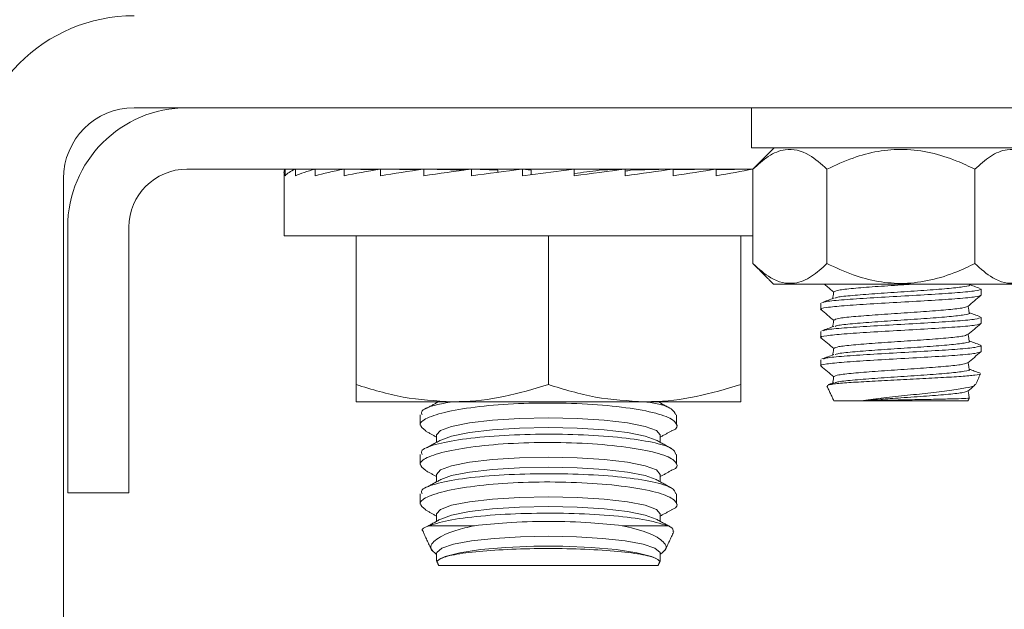
# Model space of a CAD drawing. Units: inches. Extents: x 87 to 1822, y -41 to 475.
# Drawn here: x 605 to 606, y 224 to 225 of the extents above; entities that cross this region are included whole.
import ezdxf

# ---------------------------------------------------------------- set-up
doc = ezdxf.new("R2010")
doc.units = ezdxf.units.IN
doc.header["$MEASUREMENT"] = 0
doc.layers.add('S1-A-RIGHT-3', color=3, linetype='Continuous')

msp = doc.modelspace()

# ---------------------------------------------------------------- linework, layer by layer
at = {"layer": 'S1-A-RIGHT-3', "linetype": 'Continuous', "lineweight": 15}
for p, q in [((604.79206, 225.04631), (610.15746, 225.04631)), ((606.57786, 224.96831), (605.99576, 224.96831)), ((604.89486, 224.92671), (605.99875, 224.92671)), ((605.08662, 224.92671), (605.08662, 224.91371)), ((605.08662, 224.92671), (605.10579, 224.92647)), ((605.10634, 224.92671), (605.10634, 224.91371)), ((605.10634, 224.92671), (605.14324, 224.92622)), ((605.14502, 224.92671), (605.14502, 224.91371)), ((605.14502, 224.92671), (605.19749, 224.92596)), ((605.20118, 224.92671), (605.20118, 224.91371)), ((605.20118, 224.92671), (605.26629, 224.92565)), ((605.27265, 224.92671), (605.27265, 224.91371)), ((605.27265, 224.92671), (605.34664, 224.92524)), ((605.3567, 224.92671), (605.3567, 224.91371)), ((605.3567, 224.92671), (605.43461, 224.92463)), ((605.45008, 224.92671), (605.45008, 224.91371)), ((605.45008, 224.92671), (605.50107, 224.9245)), ((605.50107, 224.9245), (605.50107, 224.92046)), ((605.54922, 224.92671), (605.54922, 224.91371)), ((605.54922, 224.91371), (605.6503, 224.92671)), ((605.54922, 224.92671), (605.56644, 224.9245)), ((605.56644, 224.9245), (605.56644, 224.91592)), ((605.6503, 224.92671), (605.6503, 224.91371)), ((605.74944, 224.92671), (605.69846, 224.9245)), ((605.74944, 224.92671), (605.74944, 224.91371)), ((605.84283, 224.92671), (605.76004, 224.9245)), ((605.84283, 224.92671), (605.84283, 224.91371)), ((605.92687, 224.92671), (605.84283, 224.92504)), ((605.92687, 224.92671), (605.92687, 224.91371)), ((605.99835, 224.92671), (605.92687, 224.92554)), ((605.99835, 224.92671), (605.99835, 224.91371)), ((605.99859, 224.92591), (605.99835, 224.92591)), ((605.99859, 224.92654), (605.99859, 224.74283)), ((606.14292, 224.92654), (606.14292, 224.74283)), ((606.4316, 224.92654), (606.4316, 224.74283)), ((604.65406, 222.22561), (604.65406, 224.90831)), ((604.66226, 224.29631), (604.66226, 224.81371)), ((604.78186, 224.29631), (604.78186, 224.81371)), ((605.08414, 224.79671), (605.99859, 224.79671)), ((605.22476, 224.79671), (605.22476, 224.50708)), ((605.59976, 224.79671), (605.59976, 224.50708)), ((605.97476, 224.79671), (605.97476, 224.50708)), ((606.03873, 224.70268), (606.5358, 224.70268)), ((605.41226, 224.47358), (605.22476, 224.47358)), ((605.78726, 224.47358), (605.41226, 224.47358)), ((605.97476, 224.47358), (605.78726, 224.47358)), ((606.15636, 224.47561), (606.20951, 224.47561)), ((606.20951, 224.47561), (606.41816, 224.47561)), ((604.78186, 224.29631), (604.66226, 224.29631)), ((605.36746, 224.23219), (605.4557, 224.23219)), ((605.74383, 224.23219), (605.83206, 224.23219)), ((605.3858, 224.15491), (605.81373, 224.15491))]:
    msp.add_line(p, q, dxfattribs=at)
at = {"layer": 'S1-A-RIGHT-3', "linetype": 'Continuous', "lineweight": 15, "flags": 128}
for points in [[(605.3818, 224.4091), (605.38923, 224.41767), (605.411, 224.42567), (605.44564, 224.43253), (605.49078, 224.4378), (605.54335, 224.44111), (605.59976, 224.44224), (605.65617, 224.44111), (605.70874, 224.4378), (605.75388, 224.43253), (605.78852, 224.42567), (605.8103, 224.41767), (605.81772, 224.4091), (605.81772, 224.4091)], [(605.38968, 224.39892), (605.411, 224.40666), (605.44564, 224.41352), (605.49078, 224.41879), (605.54335, 224.4221), (605.59976, 224.42323), (605.65617, 224.4221), (605.70874, 224.41879), (605.75388, 224.41352), (605.78852, 224.40666), (605.80984, 224.39892)], [(605.3818, 224.33217), (605.38923, 224.34075), (605.411, 224.34874), (605.44564, 224.35561), (605.49078, 224.36088), (605.54335, 224.36419), (605.59976, 224.36532), (605.65617, 224.36419), (605.70874, 224.36088), (605.75388, 224.35561), (605.78852, 224.34874), (605.8103, 224.34075), (605.81772, 224.33217), (605.81772, 224.33217)], [(605.38968, 224.322), (605.411, 224.32974), (605.44564, 224.3366), (605.49078, 224.34187), (605.54335, 224.34518), (605.59976, 224.34631), (605.65617, 224.34518), (605.70874, 224.34187), (605.75388, 224.3366), (605.78852, 224.32974), (605.80984, 224.322)], [(605.3818, 224.25525), (605.38923, 224.26383), (605.411, 224.27182), (605.44564, 224.27869), (605.49078, 224.28395), (605.54335, 224.28726), (605.59976, 224.28839), (605.65617, 224.28726), (605.70874, 224.28395), (605.75388, 224.27869), (605.78852, 224.27182), (605.8103, 224.26383), (605.81772, 224.25525), (605.81772, 224.25525)], [(605.38968, 224.24507), (605.411, 224.25281), (605.44564, 224.25968), (605.49078, 224.26495), (605.54335, 224.26826), (605.59976, 224.26939), (605.65617, 224.26826), (605.70874, 224.26495), (605.75388, 224.25968), (605.78852, 224.25281), (605.80984, 224.24507)], [(605.3818, 224.17833), (605.3821, 224.18007), (605.39191, 224.1883), (605.41495, 224.1959), (605.44975, 224.20237), (605.49411, 224.20732), (605.5452, 224.21041), (605.59976, 224.21147), (605.65432, 224.21041), (605.70541, 224.20732), (605.74977, 224.20237), (605.78458, 224.1959), (605.80762, 224.1883), (605.81742, 224.18007), (605.81772, 224.17833)], [(605.38968, 224.16815), (605.39874, 224.17213), (605.42727, 224.17958), (605.46747, 224.18566), (605.51663, 224.18996), (605.57141, 224.19218), (605.62811, 224.19218), (605.6829, 224.18996), (605.73205, 224.18566), (605.77226, 224.17958), (605.80079, 224.17213), (605.80984, 224.16815)]]:
    msp.add_lwpolyline(points, dxfattribs=at)
at = {"layer": 'S1-A-RIGHT-3', "linetype": 'Continuous', "lineweight": 15}
for centre, radius in [((604.79206, 224.90831), 0.3173), ((604.79206, 224.90831), 0.138), ((604.89486, 224.81371), 0.2326), ((604.89486, 224.81371), 0.113)]:
    msp.add_arc(centre, radius, 90, 180, dxfattribs=at)
for major_axis, ratio, start_param, end_param in [((-0.51563, 0), 0.1286108, 6.1850105, 6.2831853), ((-0.51562, -0.01315), 0.1260589, 5.985447, 6.1817965), ((-0.51562, -0.02574), 0.1185296, 5.7863945, 5.982744), ((-0.51561, -0.03727), 0.1063866, 5.588273, 5.7846226), ((-0.51561, -0.04728), 0.0901895, 5.3913428, 5.5876923), ((-0.51561, -0.05542), 0.0706404, 5.1956707, 5.3920202), ((-0.51562, -0.06141), 0.0485304, 5.0011331, 5.1974827), ((-0.51562, -0.06508), 0.0246975, 4.8074465, 5.003796), ((-0.51562, -0.06508), 0.0246975, 1.6658538, 1.8622034), ((-0.34, -0.04291), 0.0246975, 1.7168793, 1.8622034), ((-0.51562, -0.06141), 0.0485304, 1.8595405, 2.05589), ((-0.33999, -0.0405), 0.0485304, 2.0208704, 2.05589), ((-0.51561, -0.05542), 0.0706404, 2.054078, 2.2504275), ((-0.51561, -0.04728), 0.0901895, 2.2497501, 2.4460996)]:
    msp.add_ellipse((605.59976, 224.92021), major_axis=major_axis, ratio=ratio, start_param=start_param, end_param=end_param, dxfattribs=at)
for points in [[(605.99576, 225.04631), (605.99576, 224.96831)], [(606.04035, 224.96831), (605.99859, 224.92654)], [(605.08414, 224.92021), (605.08414, 224.79671)], [(605.25976, 224.92671), (605.25976, 224.92575)], [(605.93976, 224.92575), (605.93976, 224.92671)], [(605.99859, 224.74283), (606.03873, 224.70268)], [(606.44351, 224.68129), (606.44351, 224.69298)], [(606.13101, 224.66548), (606.13101, 224.65379)], [(606.44351, 224.62629), (606.44351, 224.63798)], [(606.13101, 224.61048), (606.13101, 224.59879)], [(606.44351, 224.57129), (606.44351, 224.58298)], [(606.13101, 224.55548), (606.13101, 224.54379)], [(606.43263, 224.50665), (606.44263, 224.52808)], [(606.15617, 224.51036), (606.14558, 224.50646)], [(606.14308, 224.50409), (606.15636, 224.47561)], [(606.14446, 224.50473), (606.14315, 224.50546)], [(605.38557, 224.47358), (605.36218, 224.46072)], [(605.83956, 224.4595), (605.81395, 224.47358)], [(606.41816, 224.47561), (606.41844, 224.47621)], [(606.41844, 224.47621), (606.42063, 224.48091)], [(606.42039, 224.48082), (606.41995, 224.48123)], [(605.34976, 224.44801), (605.34976, 224.42811)], [(605.84976, 224.42813), (605.84976, 224.44799)], [(605.36027, 224.41644), (605.3818, 224.4046)], [(605.81772, 224.4046), (605.83947, 224.41656)], [(605.38968, 224.39892), (605.36218, 224.3838)], [(605.3818, 224.4091), (605.3818, 224.39459)], [(605.83956, 224.38258), (605.80984, 224.39892)], [(605.81772, 224.39459), (605.81772, 224.4091)], [(605.34976, 224.37108), (605.34976, 224.35119)], [(605.84976, 224.35121), (605.84976, 224.37107)], [(605.36027, 224.33952), (605.3818, 224.32768)], [(605.81772, 224.32768), (605.83947, 224.33964)], [(605.38968, 224.322), (605.36218, 224.30687)], [(605.3818, 224.33217), (605.3818, 224.31766)], [(605.83956, 224.30566), (605.80984, 224.322)], [(605.81772, 224.31766), (605.81772, 224.33217)], [(605.34976, 224.29416), (605.34976, 224.27426)], [(605.84976, 224.27429), (605.84976, 224.29415)], [(605.36035, 224.26255), (605.3818, 224.25075)], [(605.81772, 224.25075), (605.83939, 224.26267)], [(605.38968, 224.24507), (605.36307, 224.23044)], [(605.3818, 224.25525), (605.3818, 224.24074)], [(605.83785, 224.22967), (605.80984, 224.24507)], [(605.81772, 224.24074), (605.81772, 224.25525)], [(605.3555, 224.21988), (605.37247, 224.18348)], [(605.8273, 224.18402), (605.84409, 224.22002)], [(605.3818, 224.17833), (605.3818, 224.1635)], [(605.38192, 224.16322), (605.3858, 224.15491)], [(605.38968, 224.16815), (605.38962, 224.16812)], [(605.81373, 224.15491), (605.81769, 224.1634)], [(605.8175, 224.16349), (605.81571, 224.16381)], [(605.81772, 224.1635), (605.81772, 224.17833)]]:
    msp.add_open_spline(points, degree=1, dxfattribs=at)
for points, knots in [([(605.99859, 224.92654), (606.00847, 224.9356), (606.02859, 224.95402), (606.06591, 224.96937), (606.10595, 224.96011), (606.13157, 224.93685), (606.14292, 224.92654)], [0, 0, 0, 0, 0.2164582, 0.4403173, 0.7519054, 1, 1, 1, 1]), ([(606.14292, 224.92654), (606.15972, 224.93434), (606.20691, 224.95625), (606.29496, 224.97246), (606.37641, 224.95269), (606.41988, 224.9321), (606.4316, 224.92654)], [0, 0, 0, 0, 0.184823, 0.5193686, 0.8704141, 1, 1, 1, 1]), ([(606.4316, 224.92654), (606.44149, 224.9356), (606.4616, 224.95402), (606.49892, 224.96937), (606.53896, 224.96011), (606.56458, 224.93685), (606.57594, 224.92654)], [0, 0, 0, 0, 0.2164582, 0.4403173, 0.7519054, 1, 1, 1, 1]), ([(606.14292, 224.74283), (606.13304, 224.73377), (606.11292, 224.71535), (606.0756, 224.7), (606.03556, 224.70926), (606.00994, 224.73252), (605.99859, 224.74283)], [0, 0, 0, 0, 0.2164582, 0.4403173, 0.7519054, 1, 1, 1, 1]), ([(606.4316, 224.74283), (606.41997, 224.73731), (606.37655, 224.71673), (606.29512, 224.6969), (606.20696, 224.7131), (606.15973, 224.73503), (606.14292, 224.74283)], [0, 0, 0, 0, 0.1285897, 0.4801691, 0.8150726, 1, 1, 1, 1]), ([(606.57594, 224.74283), (606.56605, 224.73377), (606.54594, 224.71535), (606.50861, 224.7), (606.46858, 224.70926), (606.44296, 224.73252), (606.4316, 224.74283)], [0, 0, 0, 0, 0.2164582, 0.4403173, 0.7519054, 1, 1, 1, 1]), ([(606.13794, 224.70268), (606.13998, 224.70097), (606.1461, 224.6958), (606.15222, 224.69064), (606.15631, 224.68719)], [0, 0, 0, 0, 0.3326033, 1, 1, 1, 1]), ([(606.30873, 224.70268), (606.30161, 224.70219), (606.27786, 224.70056), (606.23566, 224.69777), (606.19259, 224.69434), (606.16243, 224.69092), (606.15851, 224.68866), (606.15658, 224.68754)], [0, 0, 0, 0, 0.0972429, 0.3241594, 0.5510758, 0.7779923, 1, 1, 1, 1]), ([(606.42031, 224.70138), (606.4204, 224.70135), (606.42397, 224.70017), (606.41216, 224.69785), (606.3844, 224.69441), (606.33949, 224.69097), (606.28734, 224.68754), (606.23474, 224.6841), (606.19115, 224.68066), (606.16363, 224.67776), (606.15994, 224.676), (606.15866, 224.67539)], [0, 0, 0, 0, 0.0037208, 0.1359524, 0.2681841, 0.4004157, 0.5326473, 0.664879, 0.7971106, 0.9293423, 1, 1, 1, 1]), ([(606.44168, 224.69429), (606.43782, 224.6957), (606.43075, 224.6983), (606.42368, 224.7009), (606.42046, 224.70208)], [0, 0, 0, 0, 0.544683, 1, 1, 1, 1]), ([(606.133, 224.65322), (606.13225, 224.65341), (606.12703, 224.65475), (606.14051, 224.65723), (606.17353, 224.66067), (606.22601, 224.66411), (606.28721, 224.66754), (606.3487, 224.67098), (606.40033, 224.67442), (606.43647, 224.67786), (606.44116, 224.68015), (606.44351, 224.68129)], [0, 0, 0, 0, 0.0204841, 0.1429236, 0.2653631, 0.3878025, 0.510242, 0.6326815, 0.755121, 0.8775605, 1, 1, 1, 1]), ([(606.44351, 224.69298), (606.44116, 224.69184), (606.43647, 224.68954), (606.40034, 224.68611), (606.34868, 224.68267), (606.28729, 224.67923), (606.22574, 224.67579), (606.17456, 224.67236), (606.14187, 224.66939), (606.13751, 224.66757), (606.1359, 224.66689)], [0, 0, 0, 0, 0.1317629, 0.2635257, 0.3952885, 0.5270513, 0.6588141, 0.7905769, 0.9223397, 1, 1, 1, 1]), ([(606.15637, 224.68756), (606.15597, 224.68528), (606.1552, 224.68095), (606.15443, 224.67663), (606.15407, 224.67458)], [0, 0, 0, 0, 0.5271769, 1, 1, 1, 1]), ([(606.41777, 224.65931), (606.422, 224.66288), (606.43047, 224.67003), (606.43895, 224.67718), (606.44319, 224.68075)], [0, 0, 0, 0, 0.49993513, 1, 1, 1, 1]), ([(606.15624, 224.67538), (606.15236, 224.67396), (606.1446, 224.6711), (606.13683, 224.66825), (606.13295, 224.66683)], [0, 0, 0, 0, 0.4994522, 1, 1, 1, 1]), ([(606.13134, 224.65325), (606.13558, 224.64968), (606.1439, 224.64266), (606.15222, 224.63564), (606.15631, 224.63219)], [0, 0, 0, 0, 0.5090501, 1, 1, 1, 1]), ([(606.41631, 224.65932), (606.4146, 224.65839), (606.4108, 224.65631), (606.38187, 224.65309), (606.33875, 224.64965), (606.28725, 224.64621), (606.2358, 224.64277), (606.19255, 224.63934), (606.16244, 224.63592), (606.15852, 224.63366), (606.15658, 224.63254)], [0, 0, 0, 0, 0.1045324, 0.2328554, 0.3611784, 0.4895014, 0.6178244, 0.7461475, 0.8744705, 1, 1, 1, 1]), ([(606.42031, 224.64638), (606.4204, 224.64635), (606.42397, 224.64517), (606.41216, 224.64285), (606.3844, 224.63941), (606.33949, 224.63597), (606.28734, 224.63254), (606.23474, 224.6291), (606.19116, 224.62566), (606.16369, 224.62277), (606.16002, 224.62102), (606.15875, 224.62042)], [0, 0, 0, 0, 0.0037119, 0.1360994, 0.2684868, 0.4008743, 0.5332618, 0.6656493, 0.7980367, 0.9304242, 1, 1, 1, 1]), ([(606.42058, 224.64638), (606.42018, 224.64866), (606.41939, 224.65309), (606.4186, 224.65753), (606.41822, 224.65969)], [0, 0, 0, 0, 0.5138013, 1, 1, 1, 1]), ([(606.44205, 224.63915), (606.43818, 224.64057), (606.43098, 224.64321), (606.42379, 224.64585), (606.42046, 224.64708)], [0, 0, 0, 0, 0.537303, 1, 1, 1, 1]), ([(606.133, 224.59822), (606.13225, 224.59841), (606.12703, 224.59975), (606.14051, 224.60223), (606.17353, 224.60567), (606.22601, 224.60911), (606.28721, 224.61254), (606.3487, 224.61598), (606.40033, 224.61942), (606.43647, 224.62286), (606.44116, 224.62515), (606.44351, 224.62629)], [0, 0, 0, 0, 0.0204712, 0.1429123, 0.2653534, 0.3877945, 0.5102356, 0.6326767, 0.7551178, 0.8775589, 1, 1, 1, 1]), ([(606.44351, 224.63798), (606.44116, 224.63684), (606.43647, 224.63454), (606.40034, 224.63111), (606.34868, 224.62767), (606.28729, 224.62423), (606.22574, 224.62079), (606.17457, 224.61736), (606.14199, 224.6144), (606.13764, 224.6126), (606.13605, 224.61194)], [0, 0, 0, 0, 0.13199476, 0.26398952, 0.39598427, 0.52797903, 0.65997379, 0.79196855, 0.92396331, 1, 1, 1, 1]), ([(606.15637, 224.63256), (606.15597, 224.63028), (606.1552, 224.62595), (606.15443, 224.62163), (606.15407, 224.61958)], [0, 0, 0, 0, 0.5271012, 1, 1, 1, 1]), ([(606.41777, 224.60431), (606.422, 224.60788), (606.43048, 224.61503), (606.43895, 224.62218), (606.44319, 224.62575)], [0, 0, 0, 0, 0.4999351, 1, 1, 1, 1]), ([(606.15632, 224.62041), (606.15245, 224.61899), (606.14471, 224.61614), (606.13696, 224.6133), (606.13308, 224.61187)], [0, 0, 0, 0, 0.4995351, 1, 1, 1, 1]), ([(606.41631, 224.60432), (606.41461, 224.60339), (606.4108, 224.60131), (606.38187, 224.59809), (606.33875, 224.59465), (606.28725, 224.59121), (606.2358, 224.58777), (606.19255, 224.58434), (606.16244, 224.58092), (606.15852, 224.57866), (606.15658, 224.57754)], [0, 0, 0, 0, 0.1045506, 0.2328685, 0.3611864, 0.4895043, 0.6178222, 0.7461401, 0.874458, 1, 1, 1, 1]), ([(606.42058, 224.59138), (606.42018, 224.59366), (606.41939, 224.5981), (606.4186, 224.60253), (606.41822, 224.60469)], [0, 0, 0, 0, 0.51381419, 1, 1, 1, 1]), ([(606.13134, 224.59825), (606.13557, 224.59468), (606.1439, 224.58766), (606.15222, 224.58064), (606.15631, 224.57719)], [0, 0, 0, 0, 0.5090424, 1, 1, 1, 1]), ([(606.42031, 224.59138), (606.4204, 224.59135), (606.42397, 224.59017), (606.41216, 224.58785), (606.3844, 224.58441), (606.33949, 224.58097), (606.28734, 224.57754), (606.23473, 224.5741), (606.19117, 224.57066), (606.16377, 224.56778), (606.1601, 224.56604), (606.15885, 224.56545)], [0, 0, 0, 0, 0.0037299, 0.1362844, 0.2688389, 0.4013933, 0.5339478, 0.6665023, 0.7990567, 0.9316112, 1, 1, 1, 1]), ([(606.44212, 224.58412), (606.43825, 224.58554), (606.43103, 224.58819), (606.4238, 224.59085), (606.42046, 224.59208)], [0, 0, 0, 0, 0.5370252, 1, 1, 1, 1]), ([(606.133, 224.54322), (606.13225, 224.54341), (606.12703, 224.54475), (606.14051, 224.54723), (606.17353, 224.55067), (606.22601, 224.55411), (606.28721, 224.55754), (606.3487, 224.56098), (606.40033, 224.56442), (606.43647, 224.56786), (606.44116, 224.57015), (606.44351, 224.57129)], [0, 0, 0, 0, 0.0204841, 0.1429235, 0.265363, 0.3878025, 0.510242, 0.6326815, 0.755121, 0.8775605, 1, 1, 1, 1]), ([(606.15641, 224.56544), (606.15255, 224.56402), (606.14483, 224.56118), (606.1371, 224.55834), (606.13323, 224.55692)], [0, 0, 0, 0, 0.4996095, 1, 1, 1, 1]), ([(606.44351, 224.58298), (606.44116, 224.58184), (606.43647, 224.57954), (606.40034, 224.57611), (606.34868, 224.57267), (606.28729, 224.56923), (606.22573, 224.56579), (606.17459, 224.56236), (606.14212, 224.55942), (606.13778, 224.55763), (606.13622, 224.55699)], [0, 0, 0, 0, 0.1322384, 0.2644769, 0.3967153, 0.5289538, 0.6611922, 0.7934307, 0.9256691, 1, 1, 1, 1]), ([(606.15637, 224.57756), (606.15597, 224.57528), (606.1552, 224.57095), (606.15443, 224.56663), (606.15407, 224.56458)], [0, 0, 0, 0, 0.52702864, 1, 1, 1, 1]), ([(606.41777, 224.54931), (606.422, 224.55288), (606.43047, 224.56003), (606.43895, 224.56718), (606.44319, 224.57075)], [0, 0, 0, 0, 0.4999351, 1, 1, 1, 1]), ([(606.41631, 224.54932), (606.4146, 224.54839), (606.4108, 224.54631), (606.38187, 224.54309), (606.33875, 224.53965), (606.28725, 224.53621), (606.2358, 224.53277), (606.19255, 224.52934), (606.16244, 224.52592), (606.15852, 224.52366), (606.15658, 224.52254)], [0, 0, 0, 0, 0.1045326, 0.2328556, 0.3611785, 0.4895015, 0.6178245, 0.7461475, 0.8744705, 1, 1, 1, 1]), ([(606.42058, 224.53638), (606.42018, 224.53866), (606.41939, 224.54309), (606.4186, 224.54753), (606.41822, 224.54969)], [0, 0, 0, 0, 0.5138013, 1, 1, 1, 1]), ([(606.13134, 224.54325), (606.13558, 224.53968), (606.1439, 224.53266), (606.15222, 224.52564), (606.15631, 224.52219)], [0, 0, 0, 0, 0.50905, 1, 1, 1, 1]), ([(606.14574, 224.50603), (606.148, 224.50668), (606.15321, 224.5082), (606.17975, 224.51052), (606.21909, 224.51297), (606.26711, 224.51559), (606.31815, 224.51795), (606.36641, 224.52061), (606.40685, 224.52299), (606.43323, 224.52557), (606.44402, 224.52732), (606.44234, 224.5282), (606.44221, 224.52827)], [0, 0, 0, 0, 0.084537, 0.1949658, 0.3053259, 0.4177016, 0.5301741, 0.6438624, 0.7584243, 0.8734456, 0.9900732, 1, 1, 1, 1]), ([(606.42031, 224.53638), (606.4204, 224.53635), (606.42397, 224.53517), (606.41216, 224.53285), (606.3844, 224.52941), (606.33949, 224.52597), (606.28733, 224.52254), (606.23474, 224.5191), (606.19114, 224.51566), (606.16358, 224.51275), (606.15989, 224.51099), (606.1586, 224.51037)], [0, 0, 0, 0, 0.0037047, 0.1358337, 0.2679628, 0.4000918, 0.5322209, 0.6643499, 0.7964789, 0.928608, 1, 1, 1, 1]), ([(606.44197, 224.52918), (606.43809, 224.5306), (606.43092, 224.53323), (606.42374, 224.53587), (606.42046, 224.53708)], [0, 0, 0, 0, 0.5419975, 1, 1, 1, 1]), ([(606.15637, 224.52256), (606.15597, 224.52028), (606.1552, 224.51595), (606.15443, 224.51163), (606.15407, 224.50958)], [0, 0, 0, 0, 0.5271813, 1, 1, 1, 1]), ([(605.22476, 224.50708), (605.25521, 224.49772), (605.31667, 224.47882), (605.38021, 224.47534), (605.41226, 224.47358)], [0, 0, 0, 0, 0.495458, 1, 1, 1, 1]), ([(605.22476, 224.47358), (605.22476, 224.47391), (605.22476, 224.4754), (605.22476, 224.49317), (605.22476, 224.50708)], [0, 0, 0, 0, 0.217262, 1, 1, 1, 1]), ([(605.41226, 224.47358), (605.41671, 224.47362), (605.45036, 224.47393), (605.51382, 224.48124), (605.57094, 224.49841), (605.59976, 224.50708)], [0, 0, 0, 0, 0.0700919, 0.5307854, 1, 1, 1, 1]), ([(605.59976, 224.50708), (605.63021, 224.49772), (605.69167, 224.47882), (605.75521, 224.47534), (605.78726, 224.47358)], [0, 0, 0, 0, 0.495458, 1, 1, 1, 1]), ([(605.78726, 224.47358), (605.79171, 224.47362), (605.82536, 224.47393), (605.88882, 224.48124), (605.94594, 224.49841), (605.97476, 224.50708)], [0, 0, 0, 0, 0.0700919, 0.5307854, 1, 1, 1, 1]), ([(605.97476, 224.50708), (605.97476, 224.49317), (605.97476, 224.4754), (605.97476, 224.47391), (605.97476, 224.47358)], [0, 0, 0, 0, 0.78273802, 1, 1, 1, 1]), ([(606.43091, 224.50745), (606.43111, 224.50679), (606.43177, 224.50455), (606.41503, 224.50037), (606.3838, 224.49558), (606.34137, 224.49056), (606.2944, 224.48552), (606.24759, 224.48073), (606.22204, 224.47729), (606.20951, 224.47561)], [0, 0, 0, 0, 0.0680828, 0.2301272, 0.3887635, 0.5467751, 0.6995994, 0.8526283, 1, 1, 1, 1]), ([(606.41631, 224.49432), (606.41461, 224.49339), (606.4108, 224.49131), (606.38187, 224.48809), (606.33873, 224.48465), (606.29064, 224.48142), (606.24538, 224.47847), (606.22151, 224.47657), (606.20951, 224.47561)], [0, 0, 0, 0, 0.1498283, 0.3337167, 0.5176051, 0.7014935, 0.8498444, 1, 1, 1, 1]), ([(606.41777, 224.49431), (606.422, 224.49788), (606.42653, 224.5017), (606.43105, 224.50552), (606.43134, 224.50576)], [0, 0, 0, 0, 0.9363143, 1, 1, 1, 1]), ([(606.42058, 224.48138), (606.42018, 224.48366), (606.41939, 224.4881), (606.4186, 224.49253), (606.41822, 224.49469)], [0, 0, 0, 0, 0.51381428, 1, 1, 1, 1]), ([(605.83935, 224.41678), (605.83979, 224.41693), (605.85238, 224.42108), (605.85206, 224.43101), (605.83417, 224.44491), (605.78604, 224.45754), (605.71736, 224.46683), (605.63562, 224.47156), (605.55074, 224.47114), (605.47185, 224.46576), (605.40679, 224.45619), (605.36322, 224.44366), (605.34402, 224.42978), (605.35509, 224.42105), (605.36048, 224.41679)], [0, 0, 0, 0, 0.003286, 0.0950737, 0.1876198, 0.2802433, 0.3721058, 0.4626408, 0.5519506, 0.6408054, 0.7302065, 0.8208409, 0.9127538, 1, 1, 1, 1]), ([(605.35334, 224.44801), (605.35259, 224.45009), (605.35013, 224.45686), (605.37053, 224.46612), (605.40089, 224.47152), (605.4125, 224.47358)], [0, 0, 0, 0, 0.2159353, 0.7001897, 1, 1, 1, 1]), ([(605.78834, 224.47358), (605.79306, 224.47291), (605.81827, 224.4693), (605.84297, 224.46039), (605.84646, 224.45193), (605.84808, 224.44799)], [0, 0, 0, 0, 0.1095098, 0.5848412, 1, 1, 1, 1]), ([(606.20951, 224.47561), (606.21734, 224.47578), (606.23748, 224.47623), (606.27597, 224.47697), (606.32067, 224.47774), (606.36207, 224.4786), (606.395, 224.47937), (606.41519, 224.48015), (606.41882, 224.48062), (606.42039, 224.48082)], [0, 0, 0, 0, 0.0989377, 0.2545611, 0.4101658, 0.566557, 0.7232242, 0.8802994, 1, 1, 1, 1]), ([(605.83935, 224.33986), (605.83979, 224.34), (605.85238, 224.34416), (605.85206, 224.35408), (605.83417, 224.36799), (605.78604, 224.38061), (605.71736, 224.38991), (605.63562, 224.39464), (605.55074, 224.39421), (605.47185, 224.38884), (605.40679, 224.37927), (605.36322, 224.36674), (605.34402, 224.35286), (605.35509, 224.34412), (605.36048, 224.33987)], [0, 0, 0, 0, 0.003286, 0.0950737, 0.1876198, 0.2802433, 0.3721058, 0.4626408, 0.5519506, 0.6408054, 0.7302065, 0.8208409, 0.9127538, 1, 1, 1, 1]), ([(605.35334, 224.37108), (605.35254, 224.37318), (605.34992, 224.37997), (605.37637, 224.39057), (605.42851, 224.40113), (605.50162, 224.40812), (605.58487, 224.411), (605.66927, 224.40961), (605.74587, 224.40412), (605.80568, 224.395), (605.84375, 224.38359), (605.84671, 224.37505), (605.84808, 224.37107)], [0, 0, 0, 0, 0.0488568, 0.1584227, 0.2673696, 0.3751368, 0.4816833, 0.5874171, 0.6930045, 0.7991449, 0.9063586, 1, 1, 1, 1]), ([(605.83925, 224.26294), (605.83978, 224.26312), (605.85243, 224.26731), (605.85204, 224.27727), (605.83388, 224.29118), (605.78555, 224.30378), (605.71673, 224.31304), (605.63492, 224.31773), (605.55006, 224.31726), (605.47126, 224.31185), (605.40633, 224.30225), (605.36297, 224.2897), (605.34401, 224.27586), (605.35517, 224.26717), (605.36058, 224.26295)], [0, 0, 0, 0, 0.0040407, 0.095836, 0.1883857, 0.281006, 0.3728589, 0.4633821, 0.5526842, 0.6415391, 0.730948, 0.8215933, 0.9135148, 1, 1, 1, 1]), ([(605.35334, 224.29416), (605.35254, 224.29625), (605.34992, 224.30304), (605.37637, 224.31365), (605.42851, 224.32421), (605.50162, 224.3312), (605.58487, 224.33408), (605.66927, 224.33268), (605.74587, 224.3272), (605.80568, 224.31807), (605.84375, 224.30667), (605.84671, 224.29813), (605.84808, 224.29415)], [0, 0, 0, 0, 0.0488568, 0.1584227, 0.2673696, 0.3751368, 0.4816833, 0.5874171, 0.6930045, 0.7991449, 0.9063586, 1, 1, 1, 1]), ([(605.36746, 224.23219), (605.38048, 224.23615), (605.40652, 224.24407), (605.47478, 224.25226), (605.55505, 224.25664), (605.64037, 224.25673), (605.72015, 224.25261), (605.79063, 224.24457), (605.81781, 224.23644), (605.83206, 224.23219)], [0, 0, 0, 0, 0.14290845, 0.28577876, 0.42698687, 0.56688028, 0.7062527, 0.84604595, 1, 1, 1, 1]), ([(605.74383, 224.23219), (605.72391, 224.23429), (605.67995, 224.23893), (605.60049, 224.24116), (605.52042, 224.23899), (605.47613, 224.23433), (605.4557, 224.23219)], [0, 0, 0, 0, 0.2258038, 0.4985049, 0.7686565, 1, 1, 1, 1]), ([(605.36746, 224.23219), (605.35912, 224.22876), (605.3497, 224.22489), (605.35606, 224.22093), (605.35679, 224.22048)], [0, 0, 0, 0, 0.886214, 1, 1, 1, 1]), ([(605.3818, 224.1763), (605.37717, 224.18006), (605.36564, 224.1894), (605.37837, 224.20604), (605.41039, 224.2216), (605.44301, 224.22922), (605.4557, 224.23219)], [0, 0, 0, 0, 0.2020155, 0.5025786, 0.8066094, 1, 1, 1, 1]), ([(605.74383, 224.23219), (605.76025, 224.2282), (605.79545, 224.21966), (605.82453, 224.20289), (605.83386, 224.18766), (605.82168, 224.17957), (605.81772, 224.17695)], [0, 0, 0, 0, 0.2567971, 0.5504865, 0.85402, 1, 1, 1, 1]), ([(605.84317, 224.22045), (605.84322, 224.22371), (605.84328, 224.22773), (605.83386, 224.23147), (605.83206, 224.23219)], [0, 0, 0, 0, 0.8086703, 1, 1, 1, 1]), ([(605.81571, 224.16381), (605.81568, 224.16386), (605.81355, 224.1669), (605.80064, 224.17282), (605.75852, 224.1802), (605.69838, 224.18542), (605.62734, 224.18794), (605.55355, 224.18757), (605.48501, 224.18436), (605.42963, 224.17863), (605.39411, 224.17146), (605.38699, 224.16617), (605.38381, 224.16381)], [0, 0, 0, 0, 0.0018683, 0.1166174, 0.2311692, 0.3450724, 0.4581646, 0.5706226, 0.682876, 0.7954296, 0.9086671, 1, 1, 1, 1]), ([(605.38381, 224.16381), (605.38233, 224.16367), (605.38058, 224.16351), (605.38229, 224.16351), (605.38255, 224.16351)], [0, 0, 0, 0, 0.842821, 1, 1, 1, 1])]:
    msp.add_open_spline(points, degree=3, knots=knots, dxfattribs=at)

doc.saveas('drawing.dxf')
